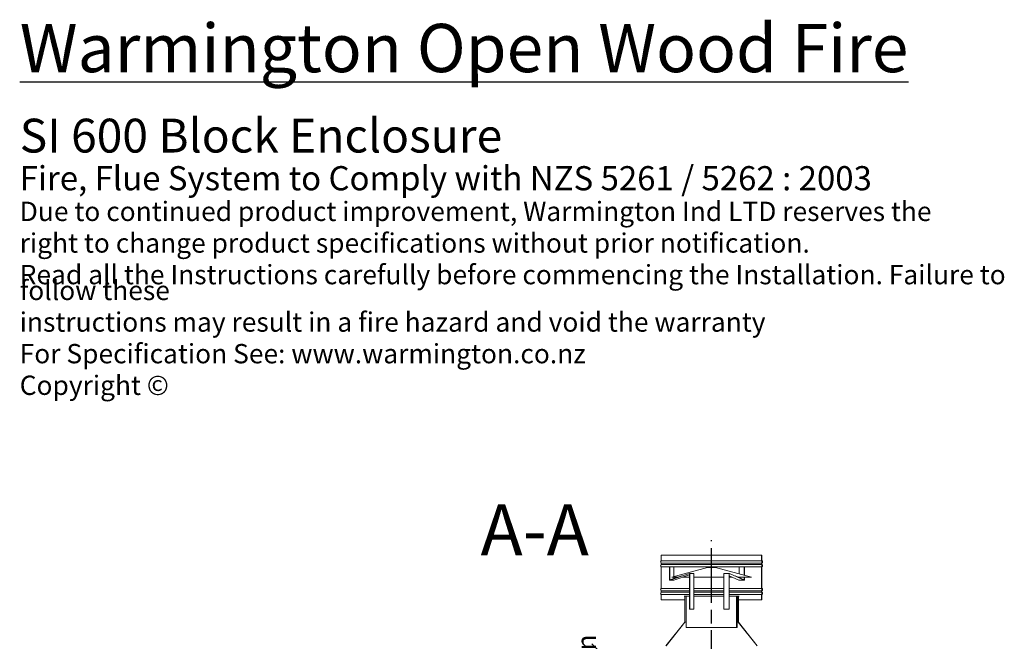
# Model space of a CAD drawing. Units: millimetres. Extents: x 671 to 10689, y 100 to 7437.
# Drawn here: x 5096 to 8867, y 4847 to 7229 of the extents above; entities that cross this region are included whole.
import ezdxf

# ---------------------------------------------------------------- set-up
doc = ezdxf.new("R2010")
doc.units = ezdxf.units.MM
doc.header["$LTSCALE"] = 37.037037
doc.linetypes.add('CHAIN', pattern=[0.3543, 0.2362, -0.0295, 0.0591, -0.0295])
for name, color, linetype, lineweight in [('Centerline(ISO)', 7, 'Continuous', 25), ('Dimensions(ISO)', 7, 'Continuous', 25), ('Hatch', 179, 'Continuous', 9), ('Symbols(ISO)', 7, 'Continuous', 25), ('Visible Edges(ISO)', 7, 'Continuous', 18)]:
    doc.layers.add(name, color=color, linetype=linetype, lineweight=lineweight)
doc.styles.add('DEFAULT-BSIBigText', font='ARIAL.TTF')
doc.styles.add('Warmington', font='ARIALN.TTF')
doc.styles.add('warmington~0', font='ARIALN.TTF')
doc.dimstyles.new('warmington', dxfattribs={"dimscale": 37.037037, "dimtxt": 2, "dimasz": 2, "dimexe": 1.6, "dimexo": 1, "dimgap": 0.5, "dimtad": 1, "dimdec": 0, "dimrnd": 1e-08, "dimzin": 0, "dimdsep": 46, "dimtxsty": 'warmington~0', "dimblk": 'OBLIQUE', "dimcen": 0.09, "dimclrd": 8, "dimclre": 8, "dimclrt": 8, "dimadec": 0, "dimazin": 0, "dimtfac": 1.75, "dimtdec": 1, "dimtmove": 0, "dimatfit": 3, "dimfxl": 0, "dimtolj": 1, "dimtzin": 0, "dimlwd": 25, "dimlwe": 25, "dimarcsym": 0})
pattern_1 = [(135, (0, 0), (-83.1505, -83.1505), [])]

# ---------------------------------------------------------------- blocks, each defined once
blk = doc.blocks.new('_Oblique')
at = {"color": 0, "linetype": 'ByBlock', "lineweight": -2}
blk.add_line((-0.5, -0.5), (0.5, 0.5), dxfattribs=at)
blk = doc.blocks.new('*D19')
at = {"layer": 'Defpoints', "color": 0, "linetype": 'Continuous'}
for p in [(7323.6, 4800.2), (7571.4, 4800.2), (7443.4, 4415.2)]:
    blk.add_point(p, dxfattribs=at)
at = {"layer": 'Dimensions(ISO)', "color": 8, "linetype": 'Continuous', "lineweight": 25}
for p, q in [((7534.4, 4800.2), (7264.3, 4800.2)), ((7323.6, 4415.2), (7323.6, 4800.2)), ((7406.3, 4415.2), (7264.3, 4415.2))]:
    blk.add_line(p, q, dxfattribs=at)
at = {"layer": 'Dimensions(ISO)', "color": 8, "linetype": 'Continuous', "lineweight": 25, "xscale": 74.07407407407408, "yscale": 74.07407407407408, "zscale": 74.07407407407408}
for p, rotation in [((7323.6, 4800.2), 90), ((7323.6, 4415.2), 270)]:
    blk.add_blockref('_Oblique', p, dxfattribs=dict(at, rotation=rotation))
at = {"layer": 'Dimensions(ISO)', "color": 8, "linetype": 'Continuous', "lineweight": 25, "insert": (7229.4, 4477), "char_height": 74.074, "attachment_point": 1, "rotation": 90, "style": 'warmington~0'}
blk.add_mtext('\\A1; 385 min', dxfattribs=at)

msp = doc.modelspace()

# ---------------------------------------------------------------- hatches: boundary and pattern name
at = {"layer": 'Hatch'}
h = msp.add_hatch(dxfattribs=at)
h.set_pattern_fill('ANSI31', color=256, scale=940.740741, style=0)
h.set_pattern_definition([(45, (0, 0), (-83.1505, 83.1505), [])])
edge = h.paths.add_edge_path()
edge.add_line((7938.3, 5026.2), (7938.3, 5005.7))
edge.add_line((7938.3, 5005.7), (7938.9, 5005.7))
edge.add_line((7938.9, 5005.7), (7938.9, 5026))
edge.add_ellipse((7934.3, 5030.7), major_axis=(4.55, -4.71), ratio=1, start_angle=0, end_angle=92.0062)
edge.add_line((7938.9, 5035.4), (7938.9, 5041))
edge.add_ellipse((7934.3, 5045.7), major_axis=(4.55, -4.71), ratio=1, start_angle=0, end_angle=92.012)
edge.add_line((7938.9, 5050.4), (7938.9, 5132))
edge.add_ellipse((7934.3, 5136.7), major_axis=(4.55, -4.71), ratio=1, start_angle=0, end_angle=92.0056)
edge.add_line((7938.9, 5141.4), (7938.9, 5147))
edge.add_ellipse((7934.3, 5151.7), major_axis=(4.55, -4.71), ratio=1, start_angle=0, end_angle=91.9999)
edge.add_line((7938.9, 5156.4), (7938.9, 5176.7))
edge.add_line((7938.9, 5176.7), (7938.3, 5176.7))
edge.add_line((7938.3, 5176.7), (7938.3, 5156.2))
edge.add_ellipse((7934.3, 5151.7), major_axis=(4, 4.47), ratio=1, start_angle=263.6206, end_angle=360, ccw=False)
edge.add_line((7938.3, 5147.2), (7938.3, 5141.2))
edge.add_ellipse((7934.3, 5136.7), major_axis=(4, 4.47), ratio=1, start_angle=263.6206, end_angle=360, ccw=False)
edge.add_line((7938.3, 5132.2), (7938.3, 5050.2))
edge.add_ellipse((7934.3, 5045.7), major_axis=(4, 4.47), ratio=1, start_angle=263.6206, end_angle=360, ccw=False)
edge.add_line((7938.3, 5041.2), (7938.3, 5035.2))
edge.add_ellipse((7934.3, 5030.7), major_axis=(4, 4.47), ratio=1, start_angle=263.6206, end_angle=360, ccw=False)
edge = h.paths.add_edge_path()
edge.add_line((7552.9, 5176.7), (7552.9, 5156.4))
edge.add_ellipse((7557.4, 5151.7), major_axis=(-4.55, 4.71), ratio=1, start_angle=0, end_angle=91.9999)
edge.add_line((7552.9, 5147), (7552.9, 5141.4))
edge.add_ellipse((7557.4, 5136.7), major_axis=(-4.55, 4.71), ratio=1, start_angle=0, end_angle=92.0056)
edge.add_line((7552.9, 5132), (7552.9, 5050.4))
edge.add_ellipse((7557.4, 5045.7), major_axis=(-4.55, 4.71), ratio=1, start_angle=0, end_angle=92.012)
edge.add_line((7552.9, 5041), (7552.9, 5035.4))
edge.add_ellipse((7557.4, 5030.7), major_axis=(-4.55, 4.71), ratio=1, start_angle=0, end_angle=92.0062)
edge.add_line((7552.9, 5026), (7552.9, 5005.7))
edge.add_line((7552.9, 5005.7), (7553.4, 5005.7))
edge.add_line((7553.4, 5005.7), (7553.4, 5026.2))
edge.add_ellipse((7557.4, 5030.7), major_axis=(-4, -4.47), ratio=1, start_angle=263.6206, end_angle=360, ccw=False)
edge.add_line((7553.4, 5035.2), (7553.4, 5041.2))
edge.add_ellipse((7557.4, 5045.7), major_axis=(-4, -4.47), ratio=1, start_angle=263.6206, end_angle=360, ccw=False)
edge.add_line((7553.4, 5050.2), (7553.4, 5132.2))
edge.add_ellipse((7557.4, 5136.7), major_axis=(-4, -4.47), ratio=1, start_angle=263.6206, end_angle=360, ccw=False)
edge.add_line((7553.4, 5141.2), (7553.4, 5147.2))
edge.add_ellipse((7557.4, 5151.7), major_axis=(-4, -4.47), ratio=1, start_angle=263.6206, end_angle=360, ccw=False)
edge.add_line((7553.4, 5156.2), (7553.4, 5176.7))
edge.add_line((7553.4, 5176.7), (7552.9, 5176.7))
h = msp.add_hatch(dxfattribs=at)
h.set_pattern_fill('ANSI31', color=256, scale=940.740741, angle=90, style=0)
h.set_pattern_definition(pattern_1)
h.paths.add_polyline_path([(7760.9, 5130.1), (7730.8, 5130.1), (7593.2, 5093.2), (7593.4, 5092.7), (7730.9, 5129.5), (7760.9, 5129.5), (7898.4, 5092.7), (7898.5, 5093.2)])
h = msp.add_hatch(dxfattribs=at)
h.set_pattern_fill('ANSI31', color=256, scale=940.740741, angle=90, style=0)
h.set_pattern_definition(pattern_1)
h.paths.add_polyline_path([(7920.9, 4830.2), (7848.4, 4920.2), (7848.4, 5020.2), (7847.8, 5020.2), (7847.8, 4920), (7920.3, 4830), (7920.3, 4800.2), (7920.9, 4800.2)])
h.paths.add_polyline_path([(7643.4, 4920.2), (7570.9, 4830.2), (7570.9, 4800.2), (7571.4, 4800.2), (7571.4, 4830), (7643.9, 4920), (7643.9, 5020.2), (7643.4, 5020.2)])
h = msp.add_hatch(dxfattribs=at)
h.set_pattern_fill('ANSI31', color=256, scale=940.740741, angle=15, style=0)
h.set_pattern_definition([(60, (0, 0), (-101.8382, 58.7963), [])])
h.paths.add_polyline_path([(7648.4, 5020.2), (7648.4, 4900.7), (7648.9, 4900.7), (7648.9, 5020.7), (7640.4, 5020.7), (7640.4, 5020.2), (7643.4, 5020.2), (7643.9, 5020.2)])
h.paths.add_polyline_path([(7842.8, 4900.7), (7843.4, 4900.7), (7843.4, 5020.2), (7847.8, 5020.2), (7848.4, 5020.2), (7851.4, 5020.2), (7851.4, 5020.7), (7842.8, 5020.7)])

# ---------------------------------------------------------------- linework, layer by layer
at = {"layer": 'Centerline(ISO)', "linetype": 'CHAIN', "ltscale": 23.990969}
msp.add_line((7745.9, 1216.5), (7745.9, 5235.2), dxfattribs=at)
at = {"layer": 'Visible Edges(ISO)'}
for p, q in [((7552.9, 5176.7), (7552.9, 5156.4)), ((7553.4, 5176.7), (7552.9, 5176.7)), ((7553.4, 5156.2), (7553.4, 5176.7)), ((7553.4, 5176.7), (7936.6, 5176.7)), ((7936.6, 5156.2), (7936.6, 5176.7)), ((7936.6, 5176.7), (7936.7, 5176.7)), ((7936.7, 5156.2), (7936.7, 5176.7)), ((7936.7, 5176.7), (7938.3, 5176.7)), ((7938.9, 5176.7), (7938.3, 5176.7)), ((7938.3, 5176.7), (7938.3, 5156.2)), ((7938.9, 5156.4), (7938.9, 5176.7)), ((7552.9, 5147), (7552.9, 5141.4)), ((7552.9, 5132), (7552.9, 5050.4)), ((7553.4, 5156.2), (7936.6, 5156.2)), ((7553.4, 5141.2), (7553.4, 5147.2)), ((7553.4, 5147.2), (7936.6, 5147.2)), ((7553.4, 5141.2), (7936.6, 5141.2)), ((7553.4, 5050.2), (7553.4, 5132.2)), ((7553.4, 5132.2), (7936.6, 5132.2)), ((7585.2, 5082.9), (7585.2, 5132.2)), ((7585.2, 5132.2), (7585.9, 5132.2)), ((7585.9, 5132.2), (7585.9, 5082.9)), ((7601, 5132.2), (7585.9, 5132.2)), ((7730.8, 5130.1), (7593.2, 5093.2)), ((7593.4, 5092.7), (7730.9, 5129.5)), ((7601, 5095.3), (7601, 5132.2)), ((7760.9, 5130.1), (7730.8, 5130.1)), ((7730.9, 5129.5), (7760.9, 5129.5)), ((7898.5, 5093.2), (7760.9, 5130.1)), ((7760.9, 5129.5), (7898.4, 5092.7)), ((7851, 5132.2), (7851, 5105.9)), ((7871, 5132.2), (7851, 5132.2)), ((7871, 5132.2), (7871.5, 5132.2)), ((7871, 5100.6), (7871, 5132.2)), ((7871.5, 5132.2), (7871.5, 5100.5)), ((7936.6, 5141.2), (7936.6, 5147.2)), ((7936.6, 5050.2), (7936.6, 5132.2)), ((7936.7, 5156.2), (7938.3, 5156.2)), ((7936.7, 5141.2), (7936.7, 5147.2)), ((7936.7, 5147.2), (7938.3, 5147.2)), ((7936.7, 5141.2), (7938.3, 5141.2)), ((7936.7, 5050.2), (7936.7, 5132.2)), ((7936.7, 5132.2), (7938.3, 5132.2)), ((7938.3, 5147.2), (7938.3, 5141.2)), ((7938.3, 5132.2), (7938.3, 5050.2)), ((7938.9, 5141.4), (7938.9, 5147)), ((7938.9, 5050.4), (7938.9, 5132)), ((7586.4, 5082.4), (7631.7, 5097.6)), ((7661.1, 5106.5), (7586.6, 5081.5)), ((7593.2, 5093.2), (7593.4, 5092.7)), ((7593.4, 5092.7), (7617.1, 5092.7)), ((7601, 5087.3), (7601, 5092.7)), ((7601.6, 5081.5), (7661.6, 5101.6)), ((7634.9, 5092.7), (7661.6, 5092.7)), ((7676.1, 5107.5), (7661.4, 5107.5)), ((7661.6, 5106.1), (7661.6, 4970.7)), ((7662.3, 4970.7), (7662.3, 5106.1)), ((7677.4, 5106.1), (7677.4, 4970.7)), ((7677.4, 5092.7), (7793.3, 5092.7)), ((7793.3, 4970.7), (7793.3, 5106.1)), ((7813.8, 5107.5), (7794.4, 5107.5)), ((7813.2, 5106.1), (7813.2, 4970.7)), ((7813.8, 4970.7), (7813.8, 5106.1)), ((7813.8, 5097.8), (7850.5, 5081.5)), ((7813.8, 5092.7), (7825.3, 5092.7)), ((7870.5, 5081.5), (7814.2, 5106.5)), ((7836.4, 5097.6), (7870.6, 5082.4)), ((7847.4, 5092.7), (7898.4, 5092.7)), ((7851, 5092.7), (7851, 5091.1)), ((7871, 5082.9), (7871, 5092.7)), ((7871.5, 5092.7), (7871.5, 5082.9)), ((7898.4, 5092.7), (7898.5, 5093.2)), ((7586.3, 5081.5), (7601.4, 5081.5)), ((7850.7, 5081.5), (7870.7, 5081.5)), ((7552.9, 5041), (7552.9, 5035.4)), ((7552.9, 5026), (7552.9, 5005.7)), ((7553.4, 5050.2), (7661.6, 5050.2)), ((7553.4, 5035.2), (7553.4, 5041.2)), ((7553.4, 5041.2), (7661.6, 5041.2)), ((7553.4, 5035.2), (7661.6, 5035.2)), ((7553.4, 5005.7), (7553.4, 5026.2)), ((7553.4, 5026.2), (7661.6, 5026.2)), ((7640.4, 5020.7), (7640.4, 5020.2)), ((7648.9, 5020.7), (7640.4, 5020.7)), ((7640.4, 5020.2), (7648.4, 5020.2)), ((7643.9, 5020.2), (7643.4, 5020.2)), ((7643.4, 5020.2), (7643.4, 4920.2)), ((7643.9, 4920), (7643.9, 5020.2)), ((7648.4, 5020.2), (7648.4, 4900.7)), ((7648.9, 4900.7), (7648.9, 5020.7)), ((7648.9, 5020.7), (7661.6, 5020.7)), ((7677.4, 5050.2), (7793.3, 5050.2)), ((7677.4, 5041.2), (7793.3, 5041.2)), ((7677.4, 5035.2), (7793.3, 5035.2)), ((7677.4, 5026.2), (7793.3, 5026.2)), ((7677.4, 5020.7), (7793.3, 5020.7)), ((7813.8, 5050.2), (7936.6, 5050.2)), ((7813.8, 5041.2), (7936.6, 5041.2)), ((7813.8, 5035.2), (7936.6, 5035.2)), ((7813.8, 5026.2), (7936.6, 5026.2)), ((7813.8, 5020.7), (7841.9, 5020.7)), ((7841.9, 5020.7), (7842, 5020.7)), ((7841.9, 4900.7), (7841.9, 5020.7)), ((7842, 5020.7), (7842.8, 5020.7)), ((7842, 5020.7), (7842, 4900.7)), ((7851.4, 5020.7), (7842.8, 5020.7)), ((7842.8, 5020.7), (7842.8, 4900.7)), ((7843.4, 4900.7), (7843.4, 5020.2)), ((7843.4, 5020.2), (7851.4, 5020.2)), ((7848.4, 5020.2), (7847.8, 5020.2)), ((7847.8, 5020.2), (7847.8, 4920)), ((7848.4, 4920.2), (7848.4, 5020.2)), ((7851.4, 5020.2), (7851.4, 5020.7)), ((7936.6, 5035.2), (7936.6, 5041.2)), ((7936.6, 5005.7), (7936.6, 5026.2)), ((7936.7, 5050.2), (7938.3, 5050.2)), ((7936.7, 5035.2), (7936.7, 5041.2)), ((7936.7, 5041.2), (7938.3, 5041.2)), ((7936.7, 5035.2), (7938.3, 5035.2)), ((7936.7, 5005.7), (7936.7, 5026.2)), ((7936.7, 5026.2), (7938.3, 5026.2)), ((7938.3, 5041.2), (7938.3, 5035.2)), ((7938.3, 5026.2), (7938.3, 5005.7)), ((7938.9, 5035.4), (7938.9, 5041)), ((7938.9, 5005.7), (7938.9, 5026)), ((7552.9, 5005.7), (7553.4, 5005.7)), ((7553.4, 5005.7), (7643.4, 5005.7)), ((7848.4, 5005.7), (7936.6, 5005.7)), ((7936.7, 5005.7), (7936.6, 5005.7)), ((7936.7, 5005.7), (7938.3, 5005.7)), ((7938.3, 5005.7), (7938.9, 5005.7)), ((7662.3, 4970.7), (7661.6, 4970.7)), ((7677.4, 4970.7), (7662.3, 4970.7)), ((7813.2, 4970.7), (7793.3, 4970.7)), ((7813.2, 4970.7), (7813.8, 4970.7)), ((7643.4, 4920.2), (7570.9, 4830.2)), ((7571.4, 4830), (7643.9, 4920)), ((7648.4, 4920), (7643.9, 4920)), ((7847.8, 4920), (7843.4, 4920)), ((7847.8, 4920), (7920.3, 4830)), ((7920.9, 4830.2), (7848.4, 4920.2)), ((7648.4, 4900.7), (7648.9, 4900.7)), ((7648.9, 4900.7), (7841.9, 4900.7)), ((7842, 4900.7), (7841.9, 4900.7)), ((7842, 4900.7), (7842.8, 4900.7)), ((7842.8, 4900.7), (7843.4, 4900.7))]:
    msp.add_line(p, q, dxfattribs=at)
for centre, radius, start, end in [((7557.4, 5151.7), 6.55, 133.9999, 225.9997), ((7557.4, 5136.7), 6.55, 134.0003, 226.0059), ((7557.4, 5151.7), 6, 131.8103, 228.1897), ((7557.4, 5136.7), 6, 131.8103, 228.1897), ((7934.3, 5151.7), 6, 311.8103, 48.1897), ((7934.3, 5136.7), 6, 311.8103, 48.1897), ((7934.3, 5151.7), 6.55, 314.0003, 46.0001), ((7934.3, 5136.7), 6.55, 313.9941, 45.9997), ((7557.4, 5045.7), 6.55, 133.9941, 226.0061), ((7557.4, 5030.7), 6.55, 133.9939, 226.0001), ((7557.4, 5045.7), 6, 131.8103, 228.1897), ((7557.4, 5030.7), 6, 131.8103, 228.1897), ((7934.3, 5045.7), 6, 311.8103, 48.1897), ((7934.3, 5030.7), 6, 311.8103, 48.1897), ((7934.3, 5045.7), 6.55, 313.9939, 46.0059), ((7934.3, 5030.7), 6.55, 313.9999, 46.0061)]:
    msp.add_arc(centre, radius, start, end, dxfattribs=at)
for centre, major_axis, ratio, start_param, end_param in [((7932.7, 5151.7), (0, 6), 0.991204, 3.87132, 5.553458), ((7932.7, 5136.7), (0, 6), 0.991204, 3.87132, 5.553458), ((7932.7, 5151.7), (0, 6), 0.991433, 3.87132, 5.553458), ((7932.7, 5136.7), (0, 6), 0.991433, 3.87132, 5.553458), ((7661.2, 5106.1), (0, 0.5), 0.797962, 4.712389, 6.544985), ((7661.2, 5106.1), (0, 1.4), 0.797962, 4.712389, 6.257441), ((7676.3, 5106.1), (0, 1.4), 0.797962, 4.712389, 6.257441), ((7794.1, 5106.1), (0, 1.4), 0.602708, 0.025744, 1.570796), ((7814.1, 5106.1), (0, 1.4), 0.602708, 0.025744, 1.570796), ((7814.1, 5106.1), (0, 0.5), 0.602708, 6.021386, 7.853982), ((7586.3, 5082.9), (0, -1.4), 0.797962, 4.712389, 6.544985), ((7586.3, 5082.9), (0, -0.5), 0.797962, 4.712389, 6.544985), ((7601.4, 5082.9), (0, -1.4), 0.797962, 0, 0.261799), ((7850.7, 5082.9), (0, -1.4), 0.602708, 6.021386, 6.283185), ((7870.7, 5082.9), (0, -1.4), 0.602708, 6.021386, 7.853982), ((7870.7, 5082.9), (0, -0.5), 0.602708, 6.021386, 7.853982), ((7932.7, 5045.7), (0, 6), 0.991204, 3.87132, 5.553458), ((7932.7, 5030.7), (0, 6), 0.991204, 3.87132, 5.553458), ((7932.7, 5045.7), (0, 6), 0.991433, 3.87132, 5.553458), ((7932.7, 5030.7), (0, 6), 0.991433, 3.87132, 5.553458)]:
    msp.add_ellipse(centre, major_axis=major_axis, ratio=ratio, start_param=start_param, end_param=end_param, dxfattribs=at)

# ---------------------------------------------------------------- texts
at = {"layer": 'Symbols(ISO)', "color": 7, "insert": (5095.6, 7212.9), "char_height": 92.593, "width": 3805.947, "attachment_point": 1, "line_spacing_factor": 0.490516, "style": 'Warmington'}
msp.add_mtext('{\\H2x;\\LWarmington Open Wood Fire\\P\\H0.7x;\\l\\P\\PSI 600 Block Enclosure\\P\\H0.71429x;\\PFire, Flue System to Comply with NZS 5261 / 5262 : 2003\\P\\fArial|b1|i0|c0|p34;\\H0.8x;\\PDue to continued product improvement, Warmington Ind LTD reserves the \\P\\Pright to change product specifications without prior notification.\\P\\fArial Narrow|b0|i0|c0|p34;\\PRead all the Instructions carefully before commencing the Installation. Failure to follow these \\P\\Pinstructions may result in a fire hazard and void the warranty\\P\\PFor Specification See: www.warmington.co.nz\\P\\fArial|b0|i0|c0|p34;\\PCopyright ©}', dxfattribs=at)
at = {"layer": 'Symbols(ISO)', "color": 7, "insert": (6861, 5116.3), "char_height": 194.44, "attachment_point": 7, "line_spacing_factor": 2.65417, "style": 'DEFAULT-BSIBigText'}
msp.add_mtext('A-A ', dxfattribs=at)

# ---------------------------------------------------------------- dimensions: what is measured, and where the dimension line sits
at = {"layer": 'Dimensions(ISO)', "color": 8, "linetype": 'Continuous', "lineweight": 25}
dim = msp.add_linear_dim(base=(7323.6, 4800.2), p1=(7443.4, 4415.2), p2=(7571.4, 4800.2), angle=90, text=' 385 min', dimstyle='warmington', override={"dimdec": 0, "dimtp": 0, "dimtm": 0, "dimtdec": 1, "dimtofl": 0, "dimatfit": 1}, dxfattribs=at)
dim.commit()
dim.dimension.update_dxf_attribs({"geometry": '*D19', "text_midpoint": (7323.6, 4636.7), "dimtype": 160})

doc.saveas('drawing.dxf')
